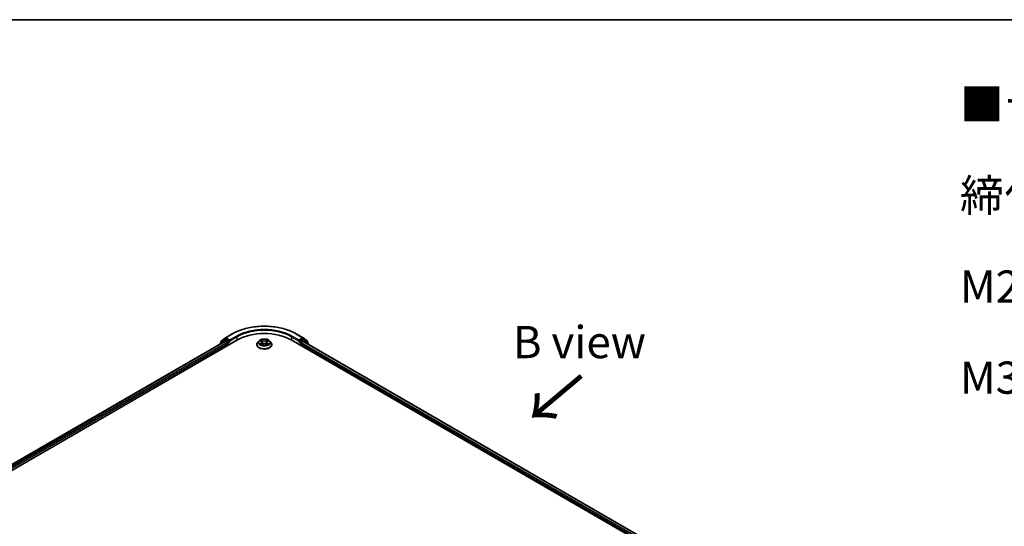
# Model space of a CAD drawing. Units: millimetres. Extents: x 36 to 7525, y 20 to 1425.
# Drawn here: x 172 to 363, y 624 to 722 of the extents above; entities that cross this region are included whole.
import ezdxf

# ---------------------------------------------------------------- set-up
doc = ezdxf.new("R2010")
doc.units = ezdxf.units.MM
doc.header["$LTSCALE"] = 2.5
for name, color, linetype, lineweight in [('Border (ISO)', 7, 'Continuous', 35), ('Symbol (ISO)', 7, 'Continuous', 18), ('Visible (ISO)', 7, 'Continuous', 35), ('Visible Narrow (ISO)', 7, 'Continuous', 25)]:
    doc.layers.add(name, color=color, linetype=linetype, lineweight=lineweight)
doc.styles.add('Note Text (TK)', font='MS PGothic.ttf')

# ---------------------------------------------------------------- blocks, each defined once
blk = doc.blocks.new('Borders tk図枠')
at = {"layer": 'Border (ISO)'}
blk.add_line((14.5, 289), (405.5, 289), dxfattribs=at)

msp = doc.modelspace()

# ---------------------------------------------------------------- linework, layer by layer
at = {"layer": 'Visible (ISO)'}
for p, q in [((211.6098, 660.8168), (212.918, 661.5721)), ((225.343, 661.5721), (226.6511, 660.8168)), ((100.7962, 595.0897), (213.9332, 660.4094)), ((101.9419, 596.8876), (211.5038, 660.1432)), ((210.5306, 659.638), (210.5306, 659.5813)), ((211.3787, 660.3952), (210.5863, 659.7546)), ((210.7073, 659.8525), (210.7073, 660.0181)), ((210.763, 660.1347), (211.5905, 660.8036)), ((211.398, 660.4084), (211.6455, 660.5513)), ((211.5788, 660.1358), (211.9533, 659.9195)), ((212.3069, 660.2053), (211.7205, 660.5439)), ((212.0594, 659.7358), (212.0594, 659.3276)), ((212.413, 660.1441), (212.413, 660.389)), ((212.4394, 660.0781), (212.444, 660.0754)), ((217.6805, 659.4909), (217.6805, 659.5075)), ((218.1051, 660.2092), (217.8571, 659.9325)), ((218.3485, 660.2393), (218.5609, 660.1123)), ((218.6004, 659.4818), (218.8216, 659.6051)), ((218.692, 659.9375), (218.733, 659.5557)), ((219.4393, 659.6051), (219.6605, 659.4818)), ((219.569, 659.9375), (219.528, 659.5557)), ((219.7, 660.1123), (219.9124, 660.2393)), ((220.1559, 660.2092), (220.4039, 659.9325)), ((220.5805, 659.4909), (220.5805, 659.5075)), ((224.3277, 660.4094), (298.5739, 617.5434)), ((225.8169, 660.0754), (225.8216, 660.0781)), ((225.848, 660.389), (225.848, 660.1441)), ((226.5405, 660.5439), (225.9541, 660.2053)), ((226.2015, 659.3276), (226.2015, 659.6542)), ((226.3076, 659.8379), (226.6988, 660.0637)), ((226.863, 660.4084), (226.6155, 660.5513)), ((226.6704, 660.8036), (227.4979, 660.1347)), ((226.7488, 660.0687), (297.3594, 619.3016)), ((227.6747, 659.7546), (226.8823, 660.3952)), ((227.5536, 660.0181), (227.5536, 659.8525)), ((227.7304, 659.5019), (227.7304, 659.638))]:
    msp.add_line(p, q, dxfattribs=at)
for centre, start, end in [((210.6806, 659.638), 128.948276, 180), ((210.8573, 660.0181), 128.948276, 180), ((211.473, 660.2785), 120, 128.948276), ((211.6848, 660.6869), 120, 128.948276), ((226.5761, 660.6869), 51.051724, 60), ((226.788, 660.2785), 51.051724, 60), ((227.4036, 660.0181), 0, 51.051724), ((227.5804, 659.638), 0, 51.051724)]:
    msp.add_arc(centre, 0.15, start, end, dxfattribs=at)
for centre, major_axis, start_param, end_param in [((219.1305, 657.4088), (7.35, 0), 0.78539816, 2.35619449), ((211.5788, 660.0133), (-0.075, 0.1299), 5.49778714, 6.28318531), ((211.7205, 660.4214), (-0.075, 0.1299), 5.49778714, 6.28318531), ((211.9533, 659.7971), (-0.075, 0.1299), 3.92699082, 5.49778714), ((212.519, 660.2053), (-0.075, -0.1299), 5.49778714, 7.06858347), ((225.7419, 660.2053), (0.075, -0.1299), 5.49778714, 7.06858347), ((226.3076, 659.7154), (-0.075, -0.1299), 3.92699082, 5.49778714), ((226.5405, 660.4214), (0.075, 0.1299), 0, 0.78539816), ((226.6988, 659.9821), (0.05, 0.0866), 0, 0.78539816)]:
    msp.add_ellipse(centre, major_axis=major_axis, ratio=0.57735027, start_param=start_param, end_param=end_param, dxfattribs=at)
for points, knots in [([(212.918, 661.5721), (213.5725, 661.95), (214.3277, 662.2665), (215.9676, 662.7489), (216.8521, 662.9147), (218.6659, 663.0806), (219.595, 663.0806), (221.4089, 662.9147), (222.2934, 662.7489), (223.9333, 662.2665), (224.6885, 661.95), (225.343, 661.5721)], [3.14159265, 3.14159265, 3.14159265, 3.14159265, 3.45575192, 3.45575192, 3.76991118, 3.76991118, 4.08407045, 4.08407045, 4.39822972, 4.39822972, 4.71238898, 4.71238898, 4.71238898, 4.71238898]), ([(212.3069, 660.2053), (212.3203, 660.1976), (212.3345, 660.1861), (212.3615, 660.1589), (212.3744, 660.1432), (212.3929, 660.1213), (212.3997, 660.1132), (212.4133, 660.0987), (212.4201, 660.0922), (212.4307, 660.0836), (212.435, 660.0806), (212.4394, 660.0781)], [0.1851472285, 0.1851472285, 0.1851472285, 0.1851472285, 0.1965284229, 0.1965284229, 0.2079096173, 0.2079096173, 0.2138595936, 0.2138595936, 0.2198095698, 0.2198095698, 0.2238749427, 0.2238749427, 0.2238749427, 0.2238749427]), ([(217.8571, 659.9325), (217.8347, 659.9075), (217.8142, 659.8818), (217.7772, 659.8286), (217.7608, 659.8013), (217.7321, 659.7452), (217.72, 659.7165), (217.7004, 659.658), (217.693, 659.6282), (217.683, 659.5681), (217.6805, 659.5378), (217.6805, 659.5075)], [3.449424205, 3.449424205, 3.449424205, 3.449424205, 3.544937527, 3.544937527, 3.64045085, 3.64045085, 3.735964172, 3.735964172, 3.831477495, 3.831477495, 3.926990817, 3.926990817, 3.926990817, 3.926990817]), ([(217.6805, 659.4909), (217.6805, 659.4015), (217.704, 659.3123), (217.7955, 659.1414), (217.865, 659.0601), (218.0443, 658.9127), (218.1557, 658.8471), (218.4076, 658.7401), (218.5483, 658.6988), (218.8441, 658.6444), (218.9991, 658.6312), (219.3082, 658.6341), (219.4623, 658.6502), (219.7544, 658.71), (219.8925, 658.7537), (220.139, 658.8654), (220.2473, 658.9334), (220.4221, 659.0876), (220.4889, 659.1739), (220.5634, 659.3385), (220.5805, 659.4146), (220.5805, 659.4909)], [3.92699082, 3.92699082, 3.92699082, 3.92699082, 4.2267014, 4.2267014, 4.53911238, 4.53911238, 4.86360542, 4.86360542, 5.18933336, 5.18933336, 5.51408383, 5.51408383, 5.83843868, 5.83843868, 6.16327278, 6.16327278, 6.48907018, 6.48907018, 6.81298523, 6.81298523, 7.06858347, 7.06858347, 7.06858347, 7.06858347]), ([(220.1559, 660.2092), (220.0945, 660.2776), (220.0166, 660.3377), (219.8328, 660.4411), (219.7257, 660.4836), (219.4958, 660.5457), (219.3731, 660.5653), (219.1244, 660.5804), (218.9985, 660.576), (218.7548, 660.5436), (218.6371, 660.5155), (218.4208, 660.4375), (218.3222, 660.3874), (218.1884, 660.2916), (218.1435, 660.252), (218.1051, 660.2092)], [1.26296478, 1.26296478, 1.26296478, 1.26296478, 1.5839777, 1.5839777, 1.9184063, 1.9184063, 2.25148375, 2.25148375, 2.58279719, 2.58279719, 2.9145331, 2.9145331, 3.24851107, 3.24851107, 3.4494242, 3.4494242, 3.4494242, 3.4494242]), ([(218.4446, 659.5886), (218.4537, 659.5811), (218.4634, 659.5735), (218.4845, 659.5584), (218.4957, 659.5509), (218.5195, 659.5361), (218.5321, 659.5288), (218.5587, 659.5144), (218.5726, 659.5074), (218.5956, 659.4966), (218.6043, 659.4927), (218.6132, 659.4889)], [4.534901476, 4.534901476, 4.534901476, 4.534901476, 4.605051412, 4.605051412, 4.675201349, 4.675201349, 4.745351285, 4.745351285, 4.815501221, 4.815501221, 4.856375894, 4.856375894, 4.856375894, 4.856375894]), ([(218.692, 659.9375), (218.6905, 659.951), (218.6874, 659.9645), (218.678, 659.9908), (218.6718, 660.0036), (218.6565, 660.0283), (218.6474, 660.0402), (218.6267, 660.0628), (218.6151, 660.0735), (218.5896, 660.0939), (218.5758, 660.1034), (218.5609, 660.1123)], [0.847301519, 0.847301519, 0.847301519, 0.847301519, 0.988509822, 0.988509822, 1.129718125, 1.129718125, 1.270926428, 1.270926428, 1.412134731, 1.412134731, 1.553343034, 1.553343034, 1.553343034, 1.553343034]), ([(219.4393, 659.6051), (219.406, 659.6237), (219.3681, 659.6391), (219.2865, 659.6625), (219.2428, 659.6705), (219.1533, 659.6785), (219.1076, 659.6785), (219.0182, 659.6705), (218.9745, 659.6625), (218.8929, 659.6391), (218.855, 659.6237), (218.8216, 659.6051)], [1.58824962, 1.58824962, 1.58824962, 1.58824962, 1.89542757, 1.89542757, 2.20260552, 2.20260552, 2.50978346, 2.50978346, 2.81696141, 2.81696141, 3.12413936, 3.12413936, 3.12413936, 3.12413936]), ([(219.7, 660.1123), (219.6852, 660.1034), (219.6713, 660.0939), (219.6459, 660.0735), (219.6343, 660.0628), (219.6136, 660.0402), (219.6045, 660.0283), (219.5892, 660.0036), (219.5829, 659.9908), (219.5735, 659.9645), (219.5704, 659.951), (219.569, 659.9375)], [3.159045946, 3.159045946, 3.159045946, 3.159045946, 3.300254249, 3.300254249, 3.441462552, 3.441462552, 3.582670855, 3.582670855, 3.723879158, 3.723879158, 3.865087461, 3.865087461, 3.865087461, 3.865087461]), ([(219.6478, 659.4889), (219.6567, 659.4927), (219.6654, 659.4966), (219.6884, 659.5074), (219.7023, 659.5144), (219.7288, 659.5288), (219.7414, 659.5361), (219.7653, 659.5509), (219.7765, 659.5584), (219.7975, 659.5735), (219.8073, 659.5811), (219.8163, 659.5886)], [6.139198394, 6.139198394, 6.139198394, 6.139198394, 6.180073066, 6.180073066, 6.250223003, 6.250223003, 6.320372939, 6.320372939, 6.390522875, 6.390522875, 6.460672811, 6.460672811, 6.460672811, 6.460672811]), ([(220.5805, 659.5075), (220.5805, 659.5378), (220.578, 659.5681), (220.568, 659.6282), (220.5605, 659.658), (220.541, 659.7165), (220.5288, 659.7452), (220.5002, 659.8013), (220.4837, 659.8286), (220.4467, 659.8818), (220.4262, 659.9075), (220.4039, 659.9325)], [0.785398163, 0.785398163, 0.785398163, 0.785398163, 0.880911486, 0.880911486, 0.976424808, 0.976424808, 1.071938131, 1.071938131, 1.167451453, 1.167451453, 1.262964775, 1.262964775, 1.262964775, 1.262964775]), ([(225.8216, 660.0781), (225.826, 660.0806), (225.8303, 660.0836), (225.8409, 660.0922), (225.8477, 660.0987), (225.8613, 660.1132), (225.8681, 660.1213), (225.8865, 660.1432), (225.8995, 660.1589), (225.9265, 660.1861), (225.9406, 660.1976), (225.9541, 660.2053)], [0.0229880286, 0.0229880286, 0.0229880286, 0.0229880286, 0.0270534015, 0.0270534015, 0.0330033777, 0.0330033777, 0.038953354, 0.038953354, 0.0503345484, 0.0503345484, 0.0617157428, 0.0617157428, 0.0617157428, 0.0617157428])]:
    msp.add_open_spline(points, degree=3, knots=knots, dxfattribs=at)
at = {"layer": 'Visible Narrow (ISO)'}
for p, q in [((211.6848, 660.8094), (212.993, 661.5647)), ((225.268, 661.5647), (226.5761, 660.8094)), ((101.9858, 596.8623), (211.5788, 660.1358)), ((211.9533, 659.9195), (102.3543, 596.6425)), ((102.4579, 596.4573), (212.0594, 659.7358)), ((210.7042, 659.6816), (211.3669, 660.2173)), ((210.7513, 659.9568), (211.5788, 660.6257)), ((210.7513, 659.888), (210.7513, 659.9568)), ((211.3669, 660.2173), (211.4995, 660.1407)), ((211.473, 660.401), (211.7205, 660.5439)), ((212.0594, 660.0624), (211.473, 660.401)), ((211.5788, 660.6257), (211.7205, 660.5439)), ((212.413, 660.389), (211.6848, 660.8094)), ((212.3069, 660.2053), (212.0594, 660.0624)), ((212.1655, 659.8787), (212.519, 660.0828)), ((212.1655, 659.3888), (212.1655, 659.8787)), ((213.7211, 661.1443), (212.413, 660.389)), ((212.413, 660.1441), (213.8272, 660.9606)), ((213.8272, 660.9606), (213.8272, 660.3482)), ((218.2773, 660.2731), (218.5481, 660.1112)), ((218.5481, 659.7687), (218.2773, 659.6068)), ((218.3958, 659.6383), (218.566, 659.74)), ((218.8338, 660.2762), (218.5534, 660.4325)), ((218.5534, 659.4474), (218.8338, 659.6037)), ((218.566, 659.74), (218.5836, 659.5023)), ((218.6402, 660.3455), (218.8165, 660.2472)), ((218.8165, 660.2472), (218.7913, 659.8931)), ((219.7076, 660.4325), (219.4272, 660.2762)), ((219.4272, 659.6037), (219.7076, 659.4474)), ((219.4445, 660.2472), (219.6208, 660.3455)), ((219.4445, 660.2472), (219.4697, 659.8931)), ((219.695, 659.74), (219.6774, 659.5023)), ((219.695, 659.74), (219.8652, 659.6383)), ((219.7129, 660.1112), (219.9837, 660.2731)), ((219.9837, 659.6068), (219.7129, 659.7687)), ((224.4338, 660.9606), (225.848, 660.1441)), ((224.4338, 660.9606), (224.4338, 660.3482)), ((225.848, 660.389), (224.5398, 661.1443)), ((225.7419, 660.0828), (226.0955, 659.8787)), ((226.5761, 660.8094), (225.848, 660.389)), ((226.2015, 660.0624), (225.9541, 660.2053)), ((226.0955, 659.8787), (226.0955, 659.3888)), ((226.788, 660.401), (226.2015, 660.0624)), ((226.2015, 659.6542), (296.9122, 618.8293)), ((226.3076, 659.8787), (226.894, 660.2173)), ((226.3076, 659.8379), (226.3076, 659.8787)), ((296.9804, 619.0349), (226.3076, 659.8379)), ((226.5405, 660.5439), (226.6822, 660.6257)), ((226.5405, 660.5439), (226.788, 660.401)), ((226.6822, 660.6257), (227.5097, 659.9568)), ((226.6988, 660.0637), (297.3301, 619.2847)), ((226.894, 660.2173), (227.6865, 659.5767)), ((227.5097, 659.9568), (227.5097, 659.888)), ((227.6865, 659.5767), (227.6865, 659.5273))]:
    msp.add_line(p, q, dxfattribs=at)
for centre, major_axis, ratio, start_param, end_param in [((219.1305, 658.0212), (8.6797, 0), 0.57735027, 0.78539816, 2.35619449), ((212.993, 661.4422), (-0.075, 0.1299), 0.57735027, 5.49778714, 6.28318531), ((219.1305, 658.0212), (-7.65, 0), 0.57735027, 3.92699082, 5.49778714), ((219.1305, 657.8987), (7.5, 0), 0.57735027, 0.78539816, 2.35619449), ((225.268, 661.4422), (0.075, 0.1299), 0.57735027, 0, 0.78539816), ((210.6806, 659.638), (-0.15, 0), 0.57735027, 0, 0.53825138), ((210.6806, 659.638), (-0.0943, 0.1167), 0.8131434, 0, 1.26886792), ((210.8573, 660.0181), (-0.15, 0), 0.57735027, 0, 0.78539816), ((210.8573, 660.0181), (-0.0943, 0.1167), 0.8131434, 0, 1.4434523), ((211.473, 660.2785), (-0.0943, 0.1167), 0.8131434, 0, 1.4434523), ((211.473, 660.2785), (-0.075, -0.1299), 0.57735027, 3.92699082, 5.49778714), ((211.473, 660.2785), (-0.075, 0.1299), 0.57735027, 5.49778714, 6.28318531), ((211.6848, 660.6869), (-0.0943, 0.1167), 0.8131434, 0, 1.4434523), ((211.6848, 660.6869), (-0.075, -0.1299), 0.57735027, 3.92699082, 5.49778714), ((211.6848, 660.6869), (-0.075, 0.1299), 0.57735027, 5.49778714, 6.28318531), ((212.0594, 659.9399), (-0.075, -0.1299), 0.57735027, 3.92699082, 5.20400801), ((212.0594, 659.9399), (0.15, 0), 0.57735027, 4.4332722, 5.49778714), ((212.0594, 659.9399), (-0.075, 0.1299), 0.57735027, 3.92699082, 5.49778714), ((213.7211, 661.0218), (-0.075, 0.1299), 0.57735027, 3.92699082, 5.49778714), ((219.1305, 659.552), (-1.4338, 0), 0.57735027, 5.8056187, 9.90234457), ((219.1305, 659.5075), (-1.45, 0), 0.57735027, 0, 3.14159265), ((219.1305, 659.4909), (1.45, 0), 0.57735027, 3.14159265, 6.28318531), ((219.1305, 659.9028), (-1.1546, 0), 0.57735027, 5.8056187, 9.90234457), ((219.1305, 659.9399), (-1.03, 0), 0.57735027, 5.30710262, 5.68847167), ((219.1305, 659.9399), (1.03, 0), 0.57735027, 3.7363063, 4.11767534), ((218.4137, 659.63), (-0.0048, -0.0245), 0.77975364, 4.52690487, 5.92208704), ((218.4861, 659.5781), (-0.0212, -0.0132), 0.72973605, 5.16344533, 5.77548257), ((219.1305, 659.8266), (0.8061, 0), 0.57735027, 2.17629431, 2.42062218), ((218.5481, 660.0908), (0.0128, 0.0215), 0.58733849, 0, 0.79427846), ((218.2409, 659.9399), (0.4271, 0), 0.57735027, 5.51524044, 7.05113018), ((218.5481, 659.7482), (0.0128, -0.0215), 0.58733849, 0.86378433, 2.3473142), ((218.2409, 659.9213), (0.452, 0), 0.57735027, 5.51524044, 6.34508866), ((218.6229, 660.3369), (-0.0204, -0.0144), 0.18497367, 1.04331702, 2.43849919), ((218.6844, 660.2077), (-0.0241, -0.0067), 0.22291783, 3.85158054, 5.20700366), ((218.774, 659.8846), (-0.0241, -0.0067), 0.22288452, 3.85157383, 5.20261978), ((218.8338, 660.2558), (-0.0122, -0.0218), 0.56718618, 3.91841516, 5.40194502), ((219.1305, 660.4349), (0.452, 0), 0.57735027, 3.94444411, 5.48033385), ((218.8338, 659.5833), (-0.0122, 0.0218), 0.56718618, 5.5063628, 6.28318531), ((219.1305, 660.4536), (-0.4271, 0), 0.57735027, 0.80285146, 2.3387412), ((219.1305, 659.4263), (0.4271, 0), 0.57735027, 0.80285146, 2.3387412), ((219.4272, 660.2558), (0.0122, -0.0218), 0.56718618, 0.88124028, 2.36477015), ((219.4272, 659.5833), (0.0122, 0.0218), 0.56718618, 0, 0.7768225), ((219.487, 659.8846), (-0.0241, 0.0067), 0.22288452, 4.22215818, 5.57320413), ((220.0201, 659.9399), (-0.4271, 0), 0.57735027, 5.51524044, 7.05113018), ((219.5765, 660.2077), (-0.0241, 0.0067), 0.22291783, 4.2177743, 5.57319742), ((220.0201, 659.9213), (-0.452, 0), 0.57735027, 6.22128195, 7.05113018), ((219.1305, 659.8266), (0.8061, 0), 0.57735027, 0.72097047, 0.96529834), ((219.6381, 660.3369), (-0.0204, 0.0144), 0.18497367, 0.70309346, 2.09827563), ((219.7129, 659.7482), (-0.0128, -0.0215), 0.58733849, 3.93587111, 5.41940097), ((219.7129, 660.0908), (-0.0128, 0.0215), 0.58733849, 5.48890685, 6.28318531), ((219.1305, 659.9399), (-1.03, 0), 0.57735027, 3.7363063, 4.11767534), ((219.1305, 659.9399), (1.03, 0), 0.57735027, 5.30710262, 5.68847167), ((219.7748, 659.5781), (-0.0212, 0.0132), 0.72973605, 3.64929539, 4.26133263), ((219.8473, 659.63), (0.0048, -0.0245), 0.77975364, 0.36109827, 1.75628044), ((224.5398, 661.0218), (0.075, 0.1299), 0.57735027, 0.78539816, 2.35619449), ((226.2015, 659.9399), (-0.075, -0.1299), 0.57735027, 3.92699082, 5.49778714), ((226.2015, 659.9399), (0.15, 0), 0.57735027, 3.92699082, 5.49778714), ((226.2015, 659.9399), (-0.075, 0.1299), 0.57735027, 3.92699082, 5.49778714), ((226.5761, 660.6869), (0.075, 0.1299), 0.57735027, 0, 0.78539816), ((226.5761, 660.6869), (-0.075, 0.1299), 0.57735027, 3.92699082, 5.49778714), ((226.5761, 660.6869), (0.0943, 0.1167), 0.8131434, 4.83973301, 6.28318531), ((226.788, 660.2785), (0.075, 0.1299), 0.57735027, 0, 0.78539816), ((226.788, 660.2785), (-0.075, 0.1299), 0.57735027, 3.92699082, 5.49778714), ((226.788, 660.2785), (0.0943, 0.1167), 0.8131434, 4.83973301, 6.28318531), ((227.4036, 660.0181), (0.0943, 0.1167), 0.8131434, 4.83973301, 6.28318531), ((227.4036, 660.0181), (0.15, 0), 0.57735027, 5.49778714, 6.28318531), ((227.5804, 659.638), (0.0943, 0.1167), 0.8131434, 4.83973301, 6.28318531), ((227.5804, 659.638), (0.15, 0), 0.57735027, 5.49778714, 6.28318531)]:
    msp.add_ellipse(centre, major_axis=major_axis, ratio=ratio, start_param=start_param, end_param=end_param, dxfattribs=at)
msp.add_ellipse((219.1305, 659.9399), major_axis=(1.0707, 0), ratio=0.57735027, dxfattribs=at)
for points, knots in [([(218.3969, 660.2103), (218.3929, 660.2148), (218.3886, 660.2191), (218.3733, 660.2326), (218.3613, 660.2407), (218.3377, 660.2534), (218.3261, 660.2585), (218.3021, 660.2671), (218.2897, 660.2705), (218.2773, 660.2731)], [0.0019082576, 0.0019082576, 0.0019082576, 0.0019082576, 0.0059340385, 0.0059340385, 0.0154285, 0.0154285, 0.0237449879, 0.0237449879, 0.0323943032, 0.0323943032, 0.0323943032, 0.0323943032]), ([(218.2773, 660.2731), (218.2886, 660.2689), (218.2999, 660.2642), (218.3219, 660.2539), (218.3326, 660.2485), (218.3448, 660.2415), (218.3467, 660.2404), (218.3485, 660.2393)], [-0.0323943032, -0.0323943032, -0.0323943032, -0.0323943032, -0.0237449879, -0.0237449879, -0.0154285, -0.0154285, -0.013913302, -0.013913302, -0.013913302, -0.013913302]), ([(218.3958, 659.6383), (218.3874, 659.6367), (218.3781, 659.6349), (218.3526, 659.6295), (218.3358, 659.6255), (218.3049, 659.6165), (218.291, 659.6119), (218.2773, 659.6068)], [-0.0320559737, -0.0320559737, -0.0320559737, -0.0320559737, -0.0236501899, -0.0236501899, -0.0102009359, -0.0102009359, 0.0003383294, 0.0003383294, 0.0003383294, 0.0003383294]), ([(218.2773, 659.6068), (218.2924, 659.61), (218.3076, 659.612), (218.3412, 659.6142), (218.3593, 659.6138), (218.3854, 659.6113), (218.3947, 659.6099), (218.4024, 659.6084)], [-0.0003383294, -0.0003383294, -0.0003383294, -0.0003383294, 0.0102009359, 0.0102009359, 0.0236501899, 0.0236501899, 0.0320559737, 0.0320559737, 0.0320559737, 0.0320559737]), ([(218.4682, 659.5863), (218.4594, 659.6004), (218.4487, 659.6121), (218.4242, 659.6295), (218.4105, 659.6354), (218.3958, 659.6383)], [0, 0, 0, 0, 0.0145850634, 0.0145850634, 0.0289828459, 0.0289828459, 0.0289828459, 0.0289828459]), ([(218.4024, 659.6084), (218.4157, 659.6059), (218.428, 659.6007), (218.4409, 659.5915), (218.4428, 659.5901), (218.4446, 659.5886)], [-0.0289828459, -0.0289828459, -0.0289828459, -0.0289828459, -0.0145850634, -0.0145850634, -0.0120420166, -0.0120420166, -0.0120420166, -0.0120420166]), ([(218.6402, 660.3455), (218.632, 660.3535), (218.6241, 660.3617), (218.604, 660.3826), (218.5922, 660.3951), (218.5714, 660.4159), (218.5623, 660.4246), (218.5534, 660.4325)], [-0.0320559737, -0.0320559737, -0.0320559737, -0.0320559737, -0.0236501899, -0.0236501899, -0.0102009359, -0.0102009359, 0.0003383294, 0.0003383294, 0.0003383294, 0.0003383294]), ([(218.5534, 660.4325), (218.5589, 660.4238), (218.5645, 660.4138), (218.5779, 660.3889), (218.5859, 660.3735), (218.6011, 660.3471), (218.6076, 660.3366), (218.6149, 660.3264)], [-0.0003383294, -0.0003383294, -0.0003383294, -0.0003383294, 0.0102009359, 0.0102009359, 0.0236501899, 0.0236501899, 0.0320559737, 0.0320559737, 0.0320559737, 0.0320559737]), ([(218.6088, 659.4864), (218.6059, 659.4866), (218.6032, 659.4865), (218.5935, 659.4855), (218.5874, 659.483), (218.5766, 659.4759), (218.5718, 659.4716), (218.5625, 659.4609), (218.5579, 659.4545), (218.5534, 659.4474)], [0.0024401637, 0.0024401637, 0.0024401637, 0.0024401637, 0.0059340385, 0.0059340385, 0.0154285, 0.0154285, 0.0237449879, 0.0237449879, 0.0323943032, 0.0323943032, 0.0323943032, 0.0323943032]), ([(218.5534, 659.4474), (218.5607, 659.4539), (218.5681, 659.46), (218.5828, 659.4709), (218.5901, 659.4758), (218.5984, 659.4807), (218.5994, 659.4812), (218.6004, 659.4818)], [-0.0323943032, -0.0323943032, -0.0323943032, -0.0323943032, -0.0237449879, -0.0237449879, -0.0154285, -0.0154285, -0.0142996638, -0.0142996638, -0.0142996638, -0.0142996638]), ([(218.6149, 660.3264), (218.6275, 660.309), (218.6388, 660.2902), (218.658, 660.2506), (218.6659, 660.23), (218.6717, 660.2092)], [-0.0289828459, -0.0289828459, -0.0289828459, -0.0289828459, -0.0145850634, -0.0145850634, 0, 0, 0, 0]), ([(218.7017, 660.2162), (218.6954, 660.2391), (218.6868, 660.2618), (218.666, 660.3054), (218.6538, 660.3262), (218.6402, 660.3455)], [0, 0, 0, 0, 0.0145850634, 0.0145850634, 0.0289828459, 0.0289828459, 0.0289828459, 0.0289828459]), ([(218.6717, 660.2092), (218.6866, 660.1554), (218.7016, 660.1015), (218.7314, 659.9939), (218.7464, 659.94), (218.7613, 659.8862)], [-0.0687798542, -0.0687798542, -0.0687798542, -0.0687798542, -0.0343899271, -0.0343899271, 0, 0, 0, 0]), ([(218.7913, 659.8931), (218.7763, 659.947), (218.7614, 660.0008), (218.7316, 660.1085), (218.7166, 660.1624), (218.7017, 660.2162)], [0, 0, 0, 0, 0.0343899271, 0.0343899271, 0.0687798542, 0.0687798542, 0.0687798542, 0.0687798542]), ([(218.7613, 659.8862), (218.7827, 659.8093), (218.8072, 659.7337), (218.8405, 659.6467), (218.8457, 659.6334), (218.8511, 659.6202)], [-0.0982412545, -0.0982412545, -0.0982412545, -0.0982412545, -0.0491206273, -0.0491206273, -0.0402334775, -0.0402334775, -0.0402334775, -0.0402334775]), ([(218.8748, 659.6305), (218.87, 659.6432), (218.8653, 659.6559), (218.8344, 659.7419), (218.8113, 659.8169), (218.7913, 659.8931)], [0.0405862574, 0.0405862574, 0.0405862574, 0.0405862574, 0.0491206273, 0.0491206273, 0.0982412545, 0.0982412545, 0.0982412545, 0.0982412545]), ([(219.4697, 659.8931), (219.4496, 659.8169), (219.4266, 659.7419), (219.3956, 659.6559), (219.3909, 659.6432), (219.3861, 659.6305)], [0, 0, 0, 0, 0.0491206273, 0.0491206273, 0.0576549971, 0.0576549971, 0.0576549971, 0.0576549971]), ([(219.4099, 659.6202), (219.4152, 659.6334), (219.4205, 659.6467), (219.4538, 659.7337), (219.4783, 659.8093), (219.4997, 659.8862)], [-0.058007777, -0.058007777, -0.058007777, -0.058007777, -0.0491206273, -0.0491206273, 0, 0, 0, 0]), ([(219.5592, 660.2162), (219.5443, 660.1624), (219.5294, 660.1085), (219.4995, 660.0008), (219.4846, 659.947), (219.4697, 659.8931)], [0, 0, 0, 0, 0.0343899271, 0.0343899271, 0.0687798542, 0.0687798542, 0.0687798542, 0.0687798542]), ([(219.4997, 659.8862), (219.5146, 659.94), (219.5295, 659.9939), (219.5594, 660.1015), (219.5743, 660.1554), (219.5893, 660.2092)], [-0.0687798542, -0.0687798542, -0.0687798542, -0.0687798542, -0.0343899271, -0.0343899271, 0, 0, 0, 0]), ([(219.6208, 660.3455), (219.6071, 660.3261), (219.5948, 660.3052), (219.574, 660.2616), (219.5655, 660.2389), (219.5592, 660.2162)], [0, 0, 0, 0, 0.014491423, 0.014491423, 0.0289828459, 0.0289828459, 0.0289828459, 0.0289828459]), ([(219.5893, 660.2092), (219.595, 660.2298), (219.6028, 660.2504), (219.622, 660.2899), (219.6333, 660.3089), (219.646, 660.3264)], [-0.0289828459, -0.0289828459, -0.0289828459, -0.0289828459, -0.014491423, -0.014491423, 0, 0, 0, 0]), ([(219.7076, 660.4325), (219.7002, 660.426), (219.6928, 660.419), (219.6781, 660.4046), (219.6709, 660.3971), (219.6551, 660.3808), (219.6466, 660.3717), (219.6322, 660.3569), (219.6265, 660.3511), (219.6208, 660.3455)], [-0.0323943032, -0.0323943032, -0.0323943032, -0.0323943032, -0.0237449879, -0.0237449879, -0.0154285, -0.0154285, -0.0059340385, -0.0059340385, 0, 0, 0, 0]), ([(219.646, 660.3264), (219.6512, 660.3336), (219.656, 660.3409), (219.6674, 660.3598), (219.6736, 660.3712), (219.6844, 660.3913), (219.6891, 660.4003), (219.6985, 660.4174), (219.703, 660.4254), (219.7076, 660.4325)], [0, 0, 0, 0, 0.0059340385, 0.0059340385, 0.0154285, 0.0154285, 0.0237449879, 0.0237449879, 0.0323943032, 0.0323943032, 0.0323943032, 0.0323943032]), ([(219.7076, 659.4474), (219.702, 659.4561), (219.6965, 659.4636), (219.683, 659.4776), (219.6751, 659.483), (219.6615, 659.4863), (219.6571, 659.4867), (219.6522, 659.4864)], [-0.0003383294, -0.0003383294, -0.0003383294, -0.0003383294, 0.0102009359, 0.0102009359, 0.0236501899, 0.0236501899, 0.02961581, 0.02961581, 0.02961581, 0.02961581]), ([(219.6605, 659.4818), (219.6673, 659.4781), (219.6739, 659.4738), (219.6896, 659.4626), (219.6986, 659.4553), (219.7076, 659.4474)], [-0.0177563099, -0.0177563099, -0.0177563099, -0.0177563099, -0.0102009359, -0.0102009359, 0.0003383294, 0.0003383294, 0.0003383294, 0.0003383294]), ([(219.8652, 659.6383), (219.8504, 659.6353), (219.8366, 659.6294), (219.8121, 659.6119), (219.8015, 659.6003), (219.7928, 659.5863)], [0, 0, 0, 0, 0.014491423, 0.014491423, 0.0289828459, 0.0289828459, 0.0289828459, 0.0289828459]), ([(219.8163, 659.5886), (219.8181, 659.59), (219.8199, 659.5914), (219.8328, 659.6006), (219.8452, 659.6059), (219.8585, 659.6084)], [-0.0169408293, -0.0169408293, -0.0169408293, -0.0169408293, -0.014491423, -0.014491423, 0, 0, 0, 0]), ([(219.8585, 659.6084), (219.864, 659.6094), (219.8702, 659.6105), (219.8877, 659.6126), (219.8996, 659.6135), (219.9233, 659.6138), (219.9348, 659.6134), (219.9588, 659.6112), (219.9713, 659.6094), (219.9837, 659.6068)], [0, 0, 0, 0, 0.0059340385, 0.0059340385, 0.0154285, 0.0154285, 0.0237449879, 0.0237449879, 0.0323943032, 0.0323943032, 0.0323943032, 0.0323943032]), ([(219.9837, 660.2731), (219.9686, 660.2699), (219.9534, 660.2655), (219.9197, 660.2523), (219.9017, 660.2427), (219.8778, 660.2243), (219.8705, 660.2176), (219.864, 660.2103)], [-0.0003383294, -0.0003383294, -0.0003383294, -0.0003383294, 0.0102009359, 0.0102009359, 0.0236501899, 0.0236501899, 0.0301477161, 0.0301477161, 0.0301477161, 0.0301477161]), ([(219.9837, 659.6068), (219.9724, 659.611), (219.9611, 659.6148), (219.939, 659.6216), (219.9284, 659.6245), (219.9063, 659.63), (219.8949, 659.6325), (219.8775, 659.6359), (219.8711, 659.6371), (219.8652, 659.6383)], [-0.0323943032, -0.0323943032, -0.0323943032, -0.0323943032, -0.0237449879, -0.0237449879, -0.0154285, -0.0154285, -0.0059340385, -0.0059340385, 0, 0, 0, 0]), ([(219.9125, 660.2393), (219.9222, 660.2451), (219.9322, 660.2505), (219.9561, 660.2621), (219.9699, 660.268), (219.9837, 660.2731)], [-0.0181426717, -0.0181426717, -0.0181426717, -0.0181426717, -0.0102009359, -0.0102009359, 0.0003383294, 0.0003383294, 0.0003383294, 0.0003383294])]:
    msp.add_open_spline(points, degree=3, knots=knots, dxfattribs=at)
for points in [[(218.486, 659.5575), (218.4801, 659.5671), (218.4741, 659.5767), (218.4682, 659.5863)], [(219.7928, 659.5863), (219.7868, 659.5767), (219.7809, 659.5671), (219.7749, 659.5575)]]:
    msp.add_open_spline(points, degree=3, dxfattribs=at)

# ---------------------------------------------------------------- block references
at = {"xscale": 2.5, "yscale": 2.5, "zscale": 2.5}
msp.add_blockref('Borders tk図枠', (0, 0), dxfattribs=at)

# ---------------------------------------------------------------- texts
at = {"layer": 'Symbol (ISO)', "color": 7, "insert": (354.1627, 679.5824), "char_height": 6.25, "width": 154.093564, "attachment_point": 4, "line_spacing_factor": 1.695652, "style": 'Note Text (TK)'}
msp.add_mtext('\\fＭＳ Ｐゴシック|b0|i0;■テクニカルデータ / Technical Data■\\P\\fＭＳ Ｐゴシック|b0|i0;締付トルク / Recommended torque\\P\\fＭＳ Ｐゴシック|b0|i0;M2.5 ： 0.15N・ｍ ～ 0.2N・ｍ\\P\\fＭＳ Ｐゴシック|b0|i0;M3、M4 ： 0.3N・ｍ ～ 0.6N・ｍ', dxfattribs=at)
at = {"layer": 'Symbol (ISO)', "color": 7, "insert": (280.2862, 659.9808), "char_height": 6.25, "attachment_point": 5, "line_spacing_factor": 1.5, "style": 'Note Text (TK)'}
msp.add_mtext('\\fＭＳ Ｐゴシック|b0|i0;B view', dxfattribs=at)
at = {"layer": 'Symbol (ISO)', "color": 7, "insert": (280.9628, 653.8998), "char_height": 10, "attachment_point": 4, "rotation": 220, "line_spacing_factor": 1.5, "style": 'Note Text (TK)'}
msp.add_mtext('\\fMS PGothic|b0|i0;{\\H10.0000;→}', dxfattribs=at)

doc.saveas('drawing.dxf')
